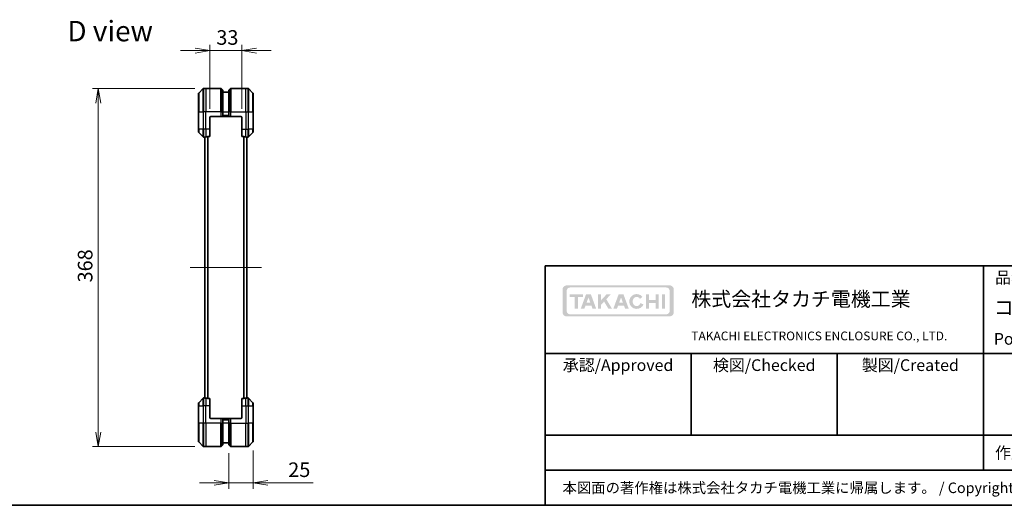
# Model space of a CAD drawing. Units: millimetres. Extents: x 0 to 9248, y 0 to 1686.
# Drawn here: x 2295 to 3305, y 0 to 499 of the extents above; entities that cross this region are included whole.
import ezdxf
from ezdxf.enums import TextEntityAlignment as Align

# ---------------------------------------------------------------- set-up
doc = ezdxf.new("R2010")
doc.units = ezdxf.units.MM
doc.linetypes.add('CHAIN', pattern=[0.35429999999999995, 0.2362, -0.0295, 0.0591, -0.0295])
for name, color, linetype, lineweight in [('Border (ISO)', 7, 'Continuous', 35), ('Centerline (ISO)', 131, 'Continuous', 18), ('Dimension (ISO)', 7, 'Continuous', 18), ('Dimension (ISO) @ 1', 7, 'Continuous', 18), ('Hatch (ISO)', 1, 'Continuous', 18), ('Symbol (ISO)', 7, 'Continuous', 18), ('Title (ISO)', 7, 'Continuous', 35), ('Visible (ISO)', 7, 'Continuous', 35), ('Visible Narrow (ISO)', 7, 'Continuous', 25)]:
    doc.layers.add(name, color=color, linetype=linetype, lineweight=lineweight)
doc.styles.add('Note Text (TK)', font='MS PGothic.ttf')
doc.styles.add('文字スタイル40', font='MS PGothic.ttf')
doc.styles.add('文字スタイル67', font='arial.ttf')
doc.dimstyles.new('Default - Method 1b (TK)', dxfattribs={"dimscale": 4, "dimtxt": 2.5, "dimasz": 2.5, "dimexe": 1, "dimexo": 1.499999999999999, "dimgap": 1, "dimtad": 1, "dimtoh": 1, "dimrnd": 1e-08, "dimdsep": 46, "dimtxsty": 'Note Text (TK)', "dimblk": 'OPEN', "dimcen": 0.09, "dimdle": 5, "dimclrd": 100, "dimclre": 100, "dimclrt": 7, "dimadec": 1, "dimazin": 1, "dimtfac": 1, "dimtmove": 0, "dimatfit": 3, "dimldrblk": 'OPEN', "dimfxl": 1, "dimtolj": 1, "dimlwd": -1, "dimlwe": -1, "dimarcsym": 0})

# ---------------------------------------------------------------- blocks, each defined once
blk = doc.blocks.new('図面枠 tk図枠')
at = {"layer": 'Border (ISO)'}
blk.add_line((14.50000000000001, 8.000000000000007), (405.4999999999999, 8.000000000000007), dxfattribs=at)
blk = doc.blocks.new('表題欄 コピー版 tk表題欄')
at = {"layer": 'Hatch (ISO)'}
h = blk.add_hatch(color=256, dxfattribs=at)
edge = h.paths.add_edge_path(flags=0)
edge.add_arc((95.444849922821, 237.346881026017), 0.5958259999999996, 269.9999999999897, 360)
edge.add_line((96.040675922821, 237.3468810260171), (96.04067592282095, 240.7585970260168))
edge.add_arc((95.44484992282096, 240.7585970260169), 0.5958259999999996, 0, 90.0000000000068)
edge.add_line((95.44484992282091, 241.3544230260169), (79.00658192282103, 241.3544230260169))
edge.add_arc((79.00658192282103, 240.7585970260169), 0.5958259999999996, 90, 180)
edge.add_line((78.41075592282102, 240.7585970260168), (78.41075592282081, 237.3468810260171))
edge.add_arc((79.00658192282081, 237.3468810260168), 0.5958259999999996, 180, 270.0000000000205)
edge.add_line((79.00658192282103, 236.7510550260168), (95.44484992282091, 236.751055026017))
edge = h.paths.add_edge_path()
edge.add_line((77.70882392282107, 241.0034570260169), (77.70882392282107, 237.1020210260171))
edge.add_arc((78.41075592282097, 237.102021026017), 0.7019319999998935, 180, 270.000000000008)
edge.add_line((78.41075592282105, 236.4000890260172), (96.04067592282101, 236.4000890260172))
edge.add_arc((96.040675922821, 237.102021026017), 0.7019319999998921, 270, 360)
edge.add_line((96.7426079228209, 237.1020210260171), (96.74260792282098, 241.0034570260169))
edge.add_arc((96.04067592282107, 241.003457026017), 0.7019319999998921, 0, 90.00000000000873)
edge.add_line((96.04067592282095, 241.705389026017), (78.41075592282105, 241.7053890260169))
edge.add_arc((78.41075592282105, 241.0034570260169), 0.7019319999999984, 90.00000000000072, 180)
for points in [[(78.94128592282102, 240.1954190260171), (78.94128592282102, 239.7056990260171), (79.79013392282097, 239.7056990260171), (79.79013392282097, 237.7060090260171), (80.37779792282102, 237.7060090260171), (80.37779792282102, 239.7056990260171), (81.22664592282104, 239.7056990260171), (81.22664592282104, 240.1954190260171)], [(85.55355153134052, 237.7060090260171), (84.81294043548178, 238.9396854897348), (84.28739592282106, 238.3724785432585), (84.28739592282106, 237.7060090260171), (83.76502792282103, 237.7060090260171), (83.76502792282103, 240.1954190260171), (84.28739592282106, 240.1954190260171), (84.28739592282106, 239.1472136578642), (85.2586086041826, 240.1954190260171), (85.97643794456017, 240.1954190260171), (85.18872726044239, 239.3452627384302), (86.172817922821, 237.7060090260171)], [(91.96090243223207, 240.1954190260171), (91.96090243223207, 237.7060090260171), (92.4791894322321, 237.7060090260171), (92.4791894322321, 238.7058540260171), (93.63819343223211, 238.7058540260171), (93.63819343223211, 237.7060090260171), (94.15648043223207, 237.7060090260171), (94.15648043223207, 240.1954190260171), (93.63819343223211, 240.1954190260171), (93.63819343223211, 239.195574026017), (92.4791894322321, 239.195574026017), (92.4791894322321, 240.1954190260171)], [(94.71149643223212, 240.1954190260171), (94.71149643223212, 237.7060090260171), (95.2338644322322, 237.7060090260171), (95.2338644322322, 240.1954190260171)]]:
    blk.add_hatch(color=256, dxfattribs=at).paths.add_polyline_path(points)
h = blk.add_hatch(color=256, dxfattribs=at)
h.paths.add_polyline_path([(82.45967999495221, 238.7589070260171), (81.8218998506899, 238.7589070260171), (82.14078992282104, 239.627313026017)], flags=0)
h.paths.add_polyline_path([(82.64850318183746, 238.2447010260171), (81.63307666380464, 238.2447010260171), (81.43526189659153, 237.7060090260171), (80.81854592282102, 237.7060090260171), (81.73268992282102, 240.1954190260171), (82.54888992282102, 240.1954190260171), (83.46303392282098, 237.7060090260171), (82.84631794905052, 237.7060090260171)])
h = blk.add_hatch(color=256, dxfattribs=at)
h.paths.add_polyline_path([(87.39654585068993, 238.7589070260171), (88.03432599495216, 238.7589070260171), (87.71543592282107, 239.627313026017)], flags=0)
h.paths.add_polyline_path([(87.00990789659151, 237.7060090260171), (87.20772266380467, 238.2447010260171), (88.22314918183736, 238.2447010260171), (88.42096394905047, 237.7060090260171), (89.03767992282091, 237.7060090260171), (88.123535922821, 240.1954190260171), (87.30733592282104, 240.1954190260171), (86.39319192282105, 237.7060090260171)])
h = blk.add_hatch(color=256, dxfattribs=at)
edge = h.paths.add_edge_path()
edge.add_arc((90.39257192282079, 238.9507140260171), 1.273272000000011, 38.55054079078439, 336.5820184016556)
edge.add_line((91.56096443223191, 238.4446700260172), (91.04202846323602, 238.6694270587604))
edge.add_ellipse((90.392571922821, 238.9507140260171), major_axis=(0, -0.7998759999999119), ratio=0.8673469387756529, start_angle=128.5505407907963, end_angle=426.582018401653, ccw=False)
edge.add_line((90.96328818027123, 239.4055047731898), (91.38834540645578, 239.7442231660233))
at = {"layer": 'Title (ISO)'}
for p, q in [((74.70882392282105, 245.052739026017), (255.7088239228211, 245.052739026017)), ((74.70882392282105, 204.052739026017), (74.70882392282105, 245.052739026017)), ((149.7088239228211, 245.052739026017), (149.7088239228211, 210.052739026017)), ((74.70882392282105, 230.052739026017), (230.7088239228211, 230.0527390260171)), ((99.70882392282105, 230.052739026017), (99.70882392282108, 216.052739026017)), ((124.708823922821, 230.052739026017), (124.708823922821, 216.052739026017)), ((74.70882392282105, 216.052739026017), (230.7088239228211, 216.052739026017)), ((255.7088239228211, 210.052739026017), (74.70882392282105, 210.052739026017)), ((74.70882392282105, 204.052739026017), (255.7088239228211, 204.052739026017))]:
    blk.add_line(p, q, dxfattribs=at)
at = {"layer": 'Title (ISO)', "color": 1, "char_height": 2.000000029802322, "line_spacing_factor": 1.5, "style": 'Note Text (TK)'}
for s, insert, attachment_point in [('\\fＭＳ Ｐゴシック|b0|i0;{\\H2.0000;品名/Title}', (151.708823922821, 243.052739026017), 4), ('\\fＭＳ Ｐゴシック|b0|i0;{\\H2.0000;承認/Approved}', (87.20882392282105, 228.052739026017), 5), ('\\fＭＳ Ｐゴシック|b0|i0;{\\H2.0000;検図/Checked}', (112.208823922821, 228.0527390260171), 5), ('\\fＭＳ Ｐゴシック|b0|i0;{\\H2.0000;製図/Created}', (137.208823922821, 228.052739026017), 5), ('\\fＭＳ Ｐゴシック|b0|i0;{\\H2.0000;作成日/Date}', (151.708823922821, 213.052739026017), 4)]:
    blk.add_mtext(s, dxfattribs=dict(at, insert=insert, attachment_point=attachment_point))
at = {"layer": 'Title (ISO)', "color": 7, "attachment_point": 4, "line_spacing_factor": 1.5, "style": 'Note Text (TK)'}
for s, insert, char_height in [('株式会社タカチ電機工業', (99.74260792282095, 239.052739026017), 2.5), ('\\fArial|b0|i0;{\\H1.4986;TAKACHI ELECTRONICS ENCLOSURE CO., LTD.}', (99.74260792282095, 233.052739026017), 1.49859994649887), ('\\fMS PGothic|b0|i0;{\\H1.8000;本図面の著作権は株式会社タカチ電機工業に帰属します。 / Copyright (C)\xa0 TAKACHI ELECTRONICS ENCLOSURE CO., LTD. All Rights Reserved.}', (77.70882392282107, 207.052739026017), 1.800000071525573)]:
    blk.add_mtext(s, dxfattribs=dict(at, insert=insert, char_height=char_height))
at = {"layer": 'Title (ISO)', "color": 7}
for tag, p, height, style in [('<品名>_001', (151.4957557410029, 236.6535912987443), 2.5, 'Note Text (TK)'), ('<Title>_001', (151.4932713957346, 231.5527390111159), 2.000000029802322, '文字スタイル67'), ('<尺度>_001', (240.9289943773666, 223.302739026017), 2.5, 'Note Text (TK)'), ('<型番>_001', (151.6576875571527, 219.9930798731327), 3.000000119209289, '文字スタイル40'), ('作成日_001', (175.6108125591847, 211.7814322078352), 2.5, 'Note Text (TK)'), ('<ページ_No.>_001', (237.7997330137302, 212.302739026017), 2.5, 'Note Text (TK)'), ('<総ページ数>_001', (246.7926307410029, 212.302739026017), 2.5, 'Note Text (TK)')]:
    blk.add_attdef(tag, p, '', height=height, dxfattribs=dict(at, style=style))
at = {"layer": 'Title (ISO)', "color": 7, "style": 'Note Text (TK)'}
blk.add_attdef('<部品サイズ>', text='', height=2.5, dxfattribs=at).set_placement((112.208823922821, 213.052739026017), align=Align.MIDDLE_CENTER)
blk = doc.blocks.new('_Open')
at = {"color": 0, "linetype": 'ByBlock', "lineweight": -2}
for p, q in [((-1, 0.1666666666666666), (0, 0)), ((-1, -0.1666666666666666), (0, 0)), ((0, 0), (-1, 0))]:
    blk.add_line(p, q, dxfattribs=at)
blk = doc.blocks.new('*D35')
at = {"layer": 'Defpoints', "color": 0}
for p in [(2483.556504213879, 428.2553585082481), (2375.398123893218, 60.25535850825209), (2483.556504213878, 60.25535850825211)]:
    blk.add_point(p, dxfattribs=at)
at = {"layer": 'Dimension (ISO)', "color": 100}
for p, q in [((2474.556504213879, 428.2553585082481), (2369.398123893217, 428.2553585082481)), ((2375.398123893218, 413.255358508248), (2375.398123893218, 75.2553585082521)), ((2474.556504213878, 60.2553585082521), (2369.398123893217, 60.25535850825209))]:
    blk.add_line(p, q, dxfattribs=at)
at = {"layer": 'Dimension (ISO)', "color": 100, "xscale": 15, "yscale": 15, "zscale": 15}
for p, rotation in [((2375.398123893218, 428.2553585082481), 90), ((2375.398123893218, 60.25535850825209), 270)]:
    blk.add_blockref('_Open', p, dxfattribs=dict(at, rotation=rotation))
at = {"layer": 'Dimension (ISO)', "color": 7, "insert": (2361.898123893217, 228.9570630537045), "char_height": 15, "attachment_point": 4, "rotation": 90, "style": 'Note Text (TK)'}
blk.add_mtext('\\A1;368', dxfattribs=at)
blk = doc.blocks.new('*D30')
at = {"layer": 'Defpoints', "color": 0}
for p in [(2522.849397432691, 467.0820733972316), (2489.849397432691, 398.2553585082485), (2522.849397432691, 398.2553585082483)]:
    blk.add_point(p, dxfattribs=at)
at = {"layer": 'Dimension (ISO)', "color": 100}
for p, q in [((2474.849397432691, 467.0820733972316), (2459.849397432691, 467.0820733972316)), ((2489.849397432691, 407.2553585082484), (2489.849397432691, 473.0820733972317)), ((2489.849397432691, 467.0820733972316), (2522.849397432691, 467.0820733972316)), ((2522.849397432691, 407.2553585082482), (2522.849397432691, 473.0820733972317)), ((2537.849397432691, 467.0820733972316), (2552.849397432691, 467.0820733972316))]:
    blk.add_line(p, q, dxfattribs=at)
at = {"layer": 'Dimension (ISO)', "color": 100, "xscale": 15, "yscale": 15, "zscale": 15}
blk.add_blockref('_Open', (2489.849397432691, 467.0820733972316), dxfattribs=at)
at = {"layer": 'Dimension (ISO)', "color": 100, "xscale": 15, "yscale": 15, "zscale": 15, "rotation": 180}
blk.add_blockref('_Open', (2522.849397432691, 467.0820733972316), dxfattribs=at)
at = {"layer": 'Dimension (ISO)', "color": 7, "insert": (2496.548261069055, 480.5820733972317), "char_height": 15, "attachment_point": 4, "style": 'Note Text (TK)'}
blk.add_mtext('\\A1;33', dxfattribs=at)
blk = doc.blocks.new('*D31')
at = {"layer": 'Defpoints', "color": 0}
for p in [(2509.349397432691, 62.46246528943787), (2534.34939743269, 65.46246528943777), (2509.349397432691, 23.07102496398166)]:
    blk.add_point(p, dxfattribs=at)
at = {"layer": 'Dimension (ISO)', "color": 100}
for p, q in [((2509.349397432691, 53.46246528943787), (2509.349397432691, 17.07102496398166)), ((2534.34939743269, 56.46246528943777), (2534.34939743269, 17.07102496398166)), ((2494.34939743269, 23.07102496398166), (2479.34939743269, 23.07102496398166)), ((2509.349397432691, 23.07102496398166), (2534.34939743269, 23.07102496398166)), ((2549.349397432691, 23.07102496398166), (2595.951670452059, 23.07102496398166))]:
    blk.add_line(p, q, dxfattribs=at)
at = {"layer": 'Dimension (ISO)', "color": 100, "xscale": 15, "yscale": 15, "zscale": 15}
blk.add_blockref('_Open', (2509.349397432691, 23.07102496398166), dxfattribs=at)
at = {"layer": 'Dimension (ISO)', "color": 100, "xscale": 15, "yscale": 15, "zscale": 15, "rotation": 180}
blk.add_blockref('_Open', (2534.34939743269, 23.07102496398166), dxfattribs=at)
at = {"layer": 'Dimension (ISO)', "color": 7, "insert": (2570.349397724787, 36.57102496398166), "char_height": 15, "attachment_point": 4, "style": 'Note Text (TK)'}
blk.add_mtext('\\A1;25', dxfattribs=at)

msp = doc.modelspace()

# ---------------------------------------------------------------- linework, layer by layer
at = {"layer": 'Centerline (ISO)', "linetype": 'CHAIN', "ltscale": 13.51959037780761}
msp.add_line((2469.849397432691, 244.2553585082482), (2542.849397432691, 244.2553585082482), dxfattribs=at)
at = {"layer": 'Visible (ISO)'}
for p, q in [((2483.202950823285, 428.1089118988412), (2478.495844042098, 423.4018051176547)), ((2485.849397432691, 428.2553585082479), (2483.556504213878, 428.255358508248)), ((2501.142290651504, 428.255358508248), (2485.849397432691, 428.255358508248)), ((2501.495844042098, 428.1089118988412), (2503.202950823285, 426.4018051176547)), ((2503.349397432691, 426.0482517270614), (2503.349397432691, 404.2553585082484)), ((2509.349397432691, 404.2553585082482), (2509.349397432691, 426.0482517270612)), ((2511.202950823284, 428.1089118988409), (2509.495844042098, 426.4018051176544)), ((2511.556504213878, 428.2553585082478), (2526.849397432691, 428.2553585082477)), ((2526.849397432691, 428.2553585082477), (2529.142290651505, 428.2553585082477)), ((2534.202950823285, 423.4018051176544), (2529.495844042098, 428.108911898841)), ((2478.349397432691, 404.2553585082483), (2478.349397432691, 423.0482517270614)), ((2509.349397432691, 424.2553585082472), (2503.349397432691, 424.2553585082472)), ((2534.349397432691, 423.0482517270612), (2534.349397432691, 404.2553585082481)), ((2478.349397432691, 404.2553585082483), (2478.349397432691, 386.2553585082484)), ((2489.849397432691, 386.2553585082486), (2489.849397432691, 398.2553585082485)), ((2490.849397432691, 399.2553585082485), (2501.142290651504, 399.2553585082485)), ((2501.495844042098, 399.2553585082485), (2501.142290651504, 399.2553585082485)), ((2501.495844042098, 399.2553585082485), (2503.202950823285, 399.2553585082484)), ((2503.349397432691, 399.2553585082484), (2503.202950823285, 399.2553585082484)), ((2503.349397432691, 399.2553585082484), (2503.349397432691, 404.2553585082483)), ((2503.349397432691, 400.2553585082477), (2509.349397432691, 400.2553585082477)), ((2503.349397432691, 399.2553585082477), (2509.349397432691, 399.2553585082477)), ((2509.349397432691, 404.2553585082482), (2509.349397432691, 399.2553585082483)), ((2509.495844042098, 399.2553585082483), (2509.349397432691, 399.2553585082483)), ((2509.495844042098, 399.2553585082483), (2511.202950823284, 399.2553585082483)), ((2511.556504213878, 399.2553585082483), (2511.202950823284, 399.2553585082483)), ((2521.849397432691, 399.2553585082483), (2511.556504213878, 399.2553585082483)), ((2522.849397432691, 398.2553585082483), (2522.849397432691, 386.2553585082484)), ((2534.349397432691, 386.2553585082482), (2534.349397432691, 404.2553585082481)), ((2478.349397432691, 383.4624652894349), (2478.349397432691, 386.2553585082484)), ((2489.849397432691, 386.2553585082486), (2489.849397432691, 378.8391600211527)), ((2522.849397432691, 378.8391600211526), (2522.849397432691, 386.2553585082484)), ((2534.349397432691, 386.2553585082482), (2534.349397432691, 383.4624652894347)), ((2478.495844042098, 383.1089118988416), (2483.202950823285, 378.4018051176551)), ((2484.849397432692, 378.2553585082483), (2483.556504213878, 378.2553585082483)), ((2484.849397432692, 378.2634395443388), (2484.84939743269, 110.2472774721618)), ((2487.958012413245, 378.8391600211527), (2489.849397432691, 378.8391600211527)), ((2522.849397432691, 378.8391600211526), (2524.740782452136, 378.8391600211526)), ((2527.849397432691, 110.2472774721606), (2527.849397432691, 378.2634395443387)), ((2527.849397432691, 378.2553585082482), (2529.142290651505, 378.2553585082482)), ((2529.495844042098, 378.4018051176549), (2534.202950823285, 383.1089118988414)), ((2478.349397432691, 102.2553585082531), (2478.349397432691, 105.0482517270664)), ((2478.349397432691, 102.2553585082531), (2478.349397432691, 84.25535850825302)), ((2483.202950823284, 110.1089118988463), (2478.495844042098, 105.4018051176597)), ((2484.849397432691, 110.255358508253), (2483.556504213877, 110.255358508253)), ((2489.849397432691, 109.6715569953488), (2487.958012413245, 109.6715569953488)), ((2489.849397432691, 109.6715569953488), (2489.849397432691, 102.2553585082533)), ((2489.849397432691, 90.25535850825328), (2489.849397432691, 102.2553585082533)), ((2524.740782452136, 109.6715569953473), (2522.84939743269, 109.6715569953473)), ((2522.84939743269, 102.2553585082519), (2522.84939743269, 109.6715569953473)), ((2522.84939743269, 102.2553585082519), (2522.84939743269, 90.255358508252)), ((2527.84939743269, 110.2553585082515), (2529.142290651504, 110.2553585082515)), ((2534.202950823284, 105.4018051176582), (2529.495844042097, 110.1089118988447)), ((2534.34939743269, 105.0482517270649), (2534.34939743269, 102.2553585082516)), ((2534.34939743269, 84.25535850825182), (2534.34939743269, 102.2553585082516)), ((2478.349397432691, 65.46246528943871), (2478.349397432691, 84.25535850825302)), ((2490.849397432691, 89.25535850825324), (2501.142290651504, 89.25535850825322)), ((2501.142290651504, 89.25535850825322), (2501.495844042098, 89.25535850825324)), ((2503.202950823284, 89.25535850825314), (2501.495844042097, 89.25535850825322)), ((2503.202950823284, 89.2553585082532), (2503.349397432691, 89.25535850825317)), ((2509.349397432691, 89.25535850824845), (2503.349397432691, 89.25535850824848)), ((2503.349397432691, 84.2553585082531), (2503.349397432691, 89.25535850825314)), ((2509.349397432691, 88.25535850824846), (2503.349397432691, 88.25535850824846)), ((2503.349397432691, 84.2553585082531), (2503.349397432691, 62.46246528943863)), ((2509.349397432691, 89.25535850825194), (2509.495844042097, 89.25535850825196)), ((2509.349397432691, 89.25535850825196), (2509.349397432691, 84.255358508252)), ((2509.349397432691, 62.46246528943784), (2509.349397432691, 84.25535850825196)), ((2511.202950823284, 89.25535850825204), (2509.495844042097, 89.25535850825196)), ((2511.202950823284, 89.25535850825204), (2511.556504213877, 89.25535850825204)), ((2521.849397432691, 89.25535850825204), (2511.556504213877, 89.25535850825204)), ((2534.34939743269, 84.25535850825186), (2534.34939743269, 65.46246528943779)), ((2478.495844042098, 65.10891189884546), (2483.202950823284, 60.40180511765886)), ((2501.495844042097, 60.40180511765882), (2503.202950823284, 62.10891189884534)), ((2503.349397432691, 64.25535850824772), (2509.349397432691, 64.25535850824772)), ((2511.202950823284, 60.40180511765804), (2509.495844042097, 62.1089118988446)), ((2529.495844042097, 60.401805117658), (2534.202950823284, 65.10891189884448)), ((2485.849397432691, 60.25535850825209), (2483.556504213877, 60.25535850825214)), ((2501.142290651504, 60.2553585082521), (2485.849397432691, 60.25535850825211)), ((2511.556504213877, 60.25535850825133), (2526.84939743269, 60.25535850825129)), ((2526.84939743269, 60.25535850825129), (2529.142290651504, 60.25535850825129))]:
    msp.add_line(p, q, dxfattribs=at)
for centre, radius, start, end in [((2483.556504213878, 427.7553585082479), 0.4999999999999979, 90, 134.9999999999957), ((2501.142290651504, 427.7553585082479), 0.4999999999999979, 45.00000000000423, 90), ((2502.849397432691, 426.0482517270613), 0.5000000000000001, 0, 45.00000000000423), ((2509.849397432692, 426.0482517270612), 0.4999999999999997, 134.9999999999957, 180), ((2511.556504213878, 427.7553585082477), 0.5000000000000019, 90, 134.9999999999957), ((2529.142290651505, 427.7553585082476), 0.499999999999993, 45.00000000000423, 90), ((2478.849397432691, 423.0482517270615), 0.5000000000000004, 134.9999999999957, 180), ((2533.849397432691, 423.0482517270612), 0.4999999999999997, 0, 45.00000000000423), ((2490.849397432691, 398.2553585082485), 0.9999999999999996, 90, 180), ((2521.849397432691, 398.2553585082483), 0.9999999999999984, 0, 90), ((2478.849397432691, 383.4624652894349), 0.5000000000000001, 180, 225.0000000000042), ((2483.556504213878, 378.7553585082484), 0.4999999999999979, 225.0000000000042, 270), ((2529.142290651505, 378.7553585082482), 0.4999999999999979, 270, 314.9999999999958), ((2533.849397432691, 383.4624652894347), 0.4999999999999997, 314.9999999999958, 0), ((2478.849397432691, 105.0482517270664), 0.5000000000000027, 135.0000000000058, 180), ((2483.556504213877, 109.755358508253), 0.5000000000000006, 90, 135.0000000000058), ((2529.142290651504, 109.7553585082515), 0.4999999999999993, 44.99999999999415, 90), ((2533.84939743269, 105.048251727065), 0.5000000000000016, 0, 44.99999999999415), ((2490.849397432691, 90.25535850825327), 1.000000000000004, 180, 270), ((2521.849397432691, 90.255358508252), 1.000000000000002, 270, 0), ((2478.849397432691, 65.4624652894387), 0.5000000000000027, 180, 224.9999999999944), ((2502.849397432691, 62.46246528943863), 0.5000000000000027, 315.0000000000056, 0), ((2509.84939743269, 62.46246528943784), 0.5000000000000016, 180, 224.9999999999938), ((2533.84939743269, 65.46246528943777), 0.4999999999999988, 315.0000000000058, 0), ((2483.556504213877, 60.7553585082521), 0.4999999999999961, 224.9999999999944, 270), ((2501.142290651504, 60.75535850825207), 0.5000000000000052, 270, 315.0000000000056), ((2511.556504213877, 60.75535850825132), 0.4999999999999993, 224.9999999999938, 270), ((2529.142290651504, 60.75535850825128), 0.4999999999999993, 270, 315.0000000000058)]:
    msp.add_arc(centre, radius, start, end, dxfattribs=at)
for centre, major_axis, ratio, start_param, end_param in [((2484.249397432691, 386.2553585082484), (9.600000000000014, 1.533e-13), 0.8333333333333325, 4.786200221469073, 4.879837059604391), ((2484.249397432691, 386.2553585082484), (9.600000000000014, 1.533e-13), 0.8333333333333325, 4.87983705960439, 5.087427420875281), ((2528.449397432691, 386.2553585082482), (-9.599999999999968, 1.881e-13), 0.8333333333333341, 1.195757886304304, 1.403348247575195), ((2528.449397432691, 386.2553585082482), (-9.599999999999968, 1.881e-13), 0.8333333333333341, 1.403348247575195, 1.496985085710516), ((2484.249397432691, 102.255358508253), (9.600000000000003, 3.114e-13), 0.8333333333333373, 1.403348247575223, 1.496985085710518), ((2484.249397432691, 102.255358508253), (9.600000000000003, 3.114e-13), 0.8333333333333373, 1.195757886304345, 1.403348247575223), ((2528.449397432691, 102.2553585082516), (-9.600000000000025, 3.488e-13), 0.8333333333333246, 4.879837059604366, 5.087427420875261), ((2528.449397432691, 102.2553585082516), (-9.600000000000025, 3.488e-13), 0.8333333333333246, 4.78620022146907, 4.879837059604366)]:
    msp.add_ellipse(centre, major_axis=major_axis, ratio=ratio, start_param=start_param, end_param=end_param, dxfattribs=at)
for points, knots in [([(2484.957342112792, 378.2771410133579), (2484.950330794879, 378.2767071430177), (2484.943638239391, 378.276262700496), (2484.910682842559, 378.2739033222053), (2484.887579345771, 378.271629747712), (2484.8569364204, 378.2672381683508), (2484.849397432692, 378.2651353067051), (2484.849397432692, 378.2634395443391)], [0.1103900742295618, 0.1103900742295618, 0.1103900742295618, 0.1103900742295618, 0.113063484471758, 0.113063484471758, 0.1243846833869513, 0.1243846833869513, 0.1357058823021445, 0.1357058823021445, 0.1357058823021445, 0.1357058823021445]), ([(2487.958012413245, 378.8391600211527), (2487.919733306042, 378.8391600211527), (2487.879189896404, 378.8359972459408), (2487.814229888828, 378.8251052454798), (2487.78827529051, 378.8186789605252), (2487.765957093346, 378.8114101760154)], [0.0932607150082903, 0.0932607150082903, 0.0932607150082903, 0.0932607150082903, 0.1047444471694371, 0.1047444471694371, 0.1134564755870972, 0.1134564755870972, 0.1134564755870972, 0.1134564755870972]), ([(2524.932837772036, 378.8114101760153), (2524.910085192567, 378.8188250856186), (2524.883443598763, 378.8253804598247), (2524.818235357015, 378.8361098508549), (2524.778368871292, 378.8391600211526), (2524.740782452136, 378.8391600211526)], [-0.0201836506825353, -0.0201836506825353, -0.0201836506825353, -0.0201836506825353, -0.0112759257466463, -0.0112759257466463, 0, 0, 0, 0]), ([(2527.849397432691, 378.2634395443389), (2527.849397432691, 378.2651353067049), (2527.841858444982, 378.2672381683506), (2527.811215519611, 378.2716297477119), (2527.788112022824, 378.2739033222052), (2527.755156625991, 378.2762627004958), (2527.748464070503, 378.2767071430176), (2527.74145275259, 378.2771410133577)], [0.1356732241568377, 0.1356732241568377, 0.1356732241568377, 0.1356732241568377, 0.1469944230720309, 0.1469944230720309, 0.1583156219872241, 0.1583156219872241, 0.1609890322294204, 0.1609890322294204, 0.1609890322294204, 0.1609890322294204]), ([(2484.849397432691, 110.2472774721623), (2484.849397432691, 110.2455817097963), (2484.8569364204, 110.2434788481506), (2484.88757934577, 110.2390872687894), (2484.910682842558, 110.2368136942961), (2484.943638239391, 110.2344543160054), (2484.950330794879, 110.2340098734836), (2484.957342112792, 110.2335760031434)], [0.1356732241568377, 0.1356732241568377, 0.1356732241568377, 0.1356732241568377, 0.1469944230720309, 0.1469944230720309, 0.1583156219872241, 0.1583156219872241, 0.1609890322294204, 0.1609890322294204, 0.1609890322294204, 0.1609890322294204]), ([(2487.765957093346, 109.6993068404861), (2487.788709672815, 109.6918919308827), (2487.81535126662, 109.6853365566768), (2487.880559508367, 109.6746071656465), (2487.92042599409, 109.6715569953488), (2487.958012413245, 109.6715569953488)], [-0.0201836506825353, -0.0201836506825353, -0.0201836506825353, -0.0201836506825353, -0.0112759257466463, -0.0112759257466463, 0, 0, 0, 0]), ([(2524.740782452136, 109.6715569953473), (2524.779061559339, 109.6715569953473), (2524.819604968978, 109.6747197705592), (2524.884564976555, 109.6856117710203), (2524.910519574872, 109.6920380559748), (2524.932837772035, 109.6993068404846)], [0.0932607150082903, 0.0932607150082903, 0.0932607150082903, 0.0932607150082903, 0.1047444471694371, 0.1047444471694371, 0.1134564755870972, 0.1134564755870972, 0.1134564755870972, 0.1134564755870972]), ([(2527.74145275259, 110.2335760031419), (2527.748464070503, 110.2340098734821), (2527.755156625991, 110.2344543160038), (2527.788112022823, 110.2368136942945), (2527.811215519611, 110.2390872687879), (2527.841858444982, 110.243478848149), (2527.84939743269, 110.2455817097947), (2527.84939743269, 110.2472774721608)], [0.1103900742295618, 0.1103900742295618, 0.1103900742295618, 0.1103900742295618, 0.113063484471758, 0.113063484471758, 0.1243846833869513, 0.1243846833869513, 0.1357058823021445, 0.1357058823021445, 0.1357058823021445, 0.1357058823021445])]:
    msp.add_open_spline(points, degree=3, knots=knots, dxfattribs=at)
at = {"layer": 'Visible Narrow (ISO)'}
for p, q in [((2483.202950823285, 404.2553585082484), (2483.202950823285, 428.1089118988412)), ((2483.556504213878, 428.2553585082479), (2483.556504213878, 404.2553585082485)), ((2485.849397432691, 428.2553585082479), (2485.849397432691, 404.2553585082485)), ((2501.142290651504, 404.2553585082484), (2501.142290651504, 428.2553585082479)), ((2501.495844042098, 428.1089118988412), (2501.495844042098, 404.2553585082485)), ((2503.202950823285, 404.2553585082484), (2503.202950823285, 426.4018051176547)), ((2509.495844042098, 426.4018051176545), (2509.495844042098, 404.2553585082483)), ((2511.202950823284, 404.2553585082483), (2511.202950823284, 428.108911898841)), ((2511.556504213878, 428.2553585082477), (2511.556504213878, 404.2553585082483)), ((2526.849397432691, 404.2553585082482), (2526.849397432691, 428.2553585082477)), ((2529.142290651505, 404.2553585082482), (2529.142290651505, 428.2553585082477)), ((2529.495844042098, 428.1089118988409), (2529.495844042098, 404.2553585082482)), ((2478.495844042098, 423.4018051176547), (2478.495844042098, 404.2553585082483)), ((2534.202950823285, 404.2553585082481), (2534.202950823285, 423.4018051176544)), ((2478.495844042098, 404.2553585082483), (2478.349397432691, 404.2553585082483)), ((2478.495844042098, 386.2553585082484), (2478.495844042098, 404.2553585082483)), ((2478.495844042098, 404.2553585082483), (2483.202950823285, 404.2553585082485)), ((2483.202950823285, 404.2553585082485), (2483.202950823285, 386.2553585082486)), ((2483.202950823285, 404.2553585082485), (2483.556504213878, 404.2553585082485)), ((2485.849397432691, 404.2553585082485), (2483.556504213878, 404.2553585082485)), ((2483.556504213878, 386.2553585082486), (2483.556504213878, 404.2553585082485)), ((2501.142290651504, 404.2553585082485), (2485.849397432691, 404.2553585082485)), ((2485.849397432691, 386.2553585082486), (2485.849397432691, 404.2553585082485)), ((2501.142290651504, 404.2553585082485), (2501.142290651504, 399.2553585082485)), ((2501.495844042098, 404.2553585082484), (2501.142290651504, 404.2553585082484)), ((2501.495844042098, 399.2553585082485), (2501.495844042098, 404.2553585082484)), ((2501.495844042098, 404.2553585082484), (2503.202950823285, 404.2553585082484)), ((2503.202950823285, 404.2553585082483), (2503.349397432691, 404.2553585082483)), ((2503.202950823285, 404.2553585082484), (2503.202950823285, 399.2553585082484)), ((2503.349397432691, 404.2553585082477), (2509.349397432691, 404.2553585082477)), ((2509.349397432691, 400.5553585082477), (2503.349397432691, 400.5553585082477)), ((2509.349397432691, 399.5553585082478), (2503.349397432691, 399.5553585082478)), ((2509.495844042098, 404.2553585082483), (2509.349397432691, 404.2553585082483)), ((2509.495844042098, 399.2553585082483), (2509.495844042098, 404.2553585082483)), ((2511.202950823284, 404.2553585082483), (2509.495844042098, 404.2553585082483)), ((2511.202950823284, 404.2553585082483), (2511.556504213878, 404.2553585082483)), ((2511.202950823284, 404.2553585082483), (2511.202950823284, 399.2553585082483)), ((2511.556504213878, 404.2553585082483), (2526.849397432691, 404.2553585082483)), ((2511.556504213878, 399.2553585082483), (2511.556504213878, 404.2553585082483)), ((2526.849397432691, 404.2553585082483), (2526.849397432691, 386.2553585082484)), ((2526.849397432691, 404.2553585082483), (2529.142290651505, 404.2553585082483)), ((2529.142290651505, 404.2553585082483), (2529.142290651505, 386.2553585082483)), ((2529.495844042098, 404.2553585082483), (2529.142290651505, 404.2553585082483)), ((2529.495844042098, 386.2553585082484), (2529.495844042098, 404.2553585082483)), ((2529.495844042098, 404.2553585082483), (2534.202950823285, 404.2553585082481)), ((2534.349397432691, 404.2553585082481), (2534.202950823285, 404.2553585082481)), ((2534.202950823285, 404.2553585082481), (2534.202950823285, 386.2553585082482)), ((2478.495844042098, 386.2553585082484), (2478.349397432691, 386.2553585082484)), ((2478.495844042098, 386.2553585082484), (2478.495844042098, 383.1089118988416)), ((2483.202950823285, 386.2553585082486), (2478.495844042098, 386.2553585082484)), ((2483.202950823285, 378.4018051176551), (2483.202950823285, 386.2553585082486)), ((2483.202950823285, 386.2553585082486), (2483.556504213878, 386.2553585082486)), ((2485.849397432691, 386.2553585082486), (2483.556504213878, 386.2553585082486)), ((2483.556504213878, 386.2553585082486), (2483.556504213878, 378.2553585082483)), ((2489.849397432691, 386.2553585082486), (2485.849397432691, 386.2553585082486)), ((2485.849397432691, 386.2553585082486), (2485.849397432691, 378.3672521307822)), ((2522.849397432691, 386.2553585082484), (2526.849397432691, 386.2553585082484)), ((2526.849397432691, 378.3672521307821), (2526.849397432691, 386.2553585082484)), ((2526.849397432691, 386.2553585082484), (2529.142290651505, 386.2553585082483)), ((2529.495844042098, 386.2553585082483), (2529.142290651505, 386.2553585082483)), ((2529.142290651505, 378.2553585082482), (2529.142290651505, 386.2553585082483)), ((2529.495844042098, 386.2553585082483), (2529.495844042098, 378.4018051176549)), ((2534.202950823285, 386.2553585082482), (2529.495844042098, 386.2553585082483)), ((2534.202950823285, 386.2553585082482), (2534.349397432691, 386.2553585082482)), ((2534.202950823285, 383.1089118988414), (2534.202950823285, 386.2553585082482)), ((2484.957342112791, 110.2335760031427), (2484.957342112792, 378.2771410133577)), ((2487.765957093346, 378.8114101760154), (2487.765957093346, 109.699306840482)), ((2487.958012413245, 109.6715569953446), (2487.958012413245, 378.8391600211527)), ((2524.740782452137, 378.8391600211526), (2524.740782452136, 109.6715569953431)), ((2524.932837772036, 109.6993068404805), (2524.932837772036, 378.8114101760152)), ((2527.741452752591, 378.2771410133576), (2527.74145275259, 110.2335760031414)), ((2478.495844042098, 102.2553585082531), (2478.349397432691, 102.2553585082531)), ((2478.495844042098, 105.4018051176597), (2478.495844042098, 102.2553585082531)), ((2478.495844042098, 84.25535850825305), (2478.495844042098, 102.2553585082531)), ((2478.495844042098, 102.2553585082531), (2483.202950823284, 102.2553585082533)), ((2483.202950823284, 102.2553585082533), (2483.202950823284, 110.1089118988463)), ((2483.202950823284, 102.2553585082533), (2483.556504213877, 102.2553585082533)), ((2483.202950823284, 102.2553585082533), (2483.202950823284, 84.2553585082532)), ((2483.556504213877, 110.255358508253), (2483.556504213877, 102.2553585082533)), ((2485.849397432691, 102.2553585082533), (2483.556504213877, 102.2553585082533)), ((2483.556504213877, 84.2553585082532), (2483.556504213877, 102.2553585082533)), ((2485.849397432691, 110.1434648857192), (2485.849397432691, 102.2553585082533)), ((2489.849397432691, 102.2553585082533), (2485.849397432691, 102.2553585082533)), ((2485.849397432691, 84.25535850825317), (2485.849397432691, 102.2553585082533)), ((2522.84939743269, 102.2553585082519), (2526.84939743269, 102.2553585082519)), ((2526.84939743269, 102.2553585082519), (2526.84939743269, 110.1434648857177)), ((2526.84939743269, 102.2553585082519), (2526.84939743269, 84.25535850825204)), ((2526.84939743269, 102.2553585082519), (2529.142290651504, 102.2553585082519)), ((2529.142290651504, 102.2553585082519), (2529.142290651504, 110.2553585082515)), ((2529.495844042097, 102.2553585082518), (2529.142290651504, 102.2553585082519)), ((2529.142290651504, 102.2553585082518), (2529.142290651504, 84.25535850825204)), ((2529.495844042097, 110.1089118988447), (2529.495844042097, 102.2553585082519)), ((2529.495844042097, 84.25535850825204), (2529.495844042097, 102.2553585082519)), ((2529.495844042097, 102.2553585082519), (2534.202950823284, 102.2553585082517)), ((2534.202950823284, 102.2553585082517), (2534.202950823284, 105.4018051176582)), ((2534.202950823284, 102.2553585082517), (2534.202950823284, 84.25535850825186)), ((2534.202950823284, 102.2553585082517), (2534.34939743269, 102.2553585082517)), ((2478.349397432691, 84.25535850825302), (2478.495844042098, 84.25535850825305)), ((2478.495844042098, 84.25535850825302), (2478.495844042098, 65.10891189884543)), ((2483.202950823284, 84.25535850825322), (2478.495844042098, 84.25535850825305)), ((2483.202950823284, 84.25535850825322), (2483.556504213877, 84.25535850825322)), ((2483.202950823284, 60.40180511765882), (2483.202950823284, 84.2553585082532)), ((2485.849397432691, 84.25535850825317), (2483.556504213877, 84.2553585082532)), ((2483.556504213877, 84.25535850825322), (2483.556504213877, 60.25535850825213)), ((2501.142290651504, 84.2553585082532), (2485.849397432691, 84.25535850825322)), ((2485.849397432691, 84.2553585082532), (2485.849397432691, 60.2553585082521)), ((2501.142290651504, 89.25535850825322), (2501.142290651504, 84.2553585082532)), ((2501.142290651504, 60.25535850825207), (2501.142290651504, 84.25535850825317)), ((2501.495844042097, 84.2553585082532), (2501.142290651504, 84.2553585082532)), ((2501.495844042097, 84.25535850825317), (2501.495844042097, 89.25535850825322)), ((2501.495844042097, 84.25535850825317), (2501.495844042097, 60.40180511765879)), ((2501.495844042097, 84.25535850825317), (2503.202950823284, 84.2553585082531)), ((2503.202950823284, 89.25535850825314), (2503.202950823284, 84.2553585082531)), ((2503.202950823284, 84.2553585082531), (2503.349397432691, 84.2553585082531)), ((2503.202950823284, 62.10891189884534), (2503.202950823284, 84.2553585082531)), ((2503.349397432691, 88.95535850824847), (2509.349397432691, 88.95535850824847)), ((2503.349397432691, 87.9553585082485), (2509.349397432691, 87.9553585082485)), ((2509.349397432691, 84.25535850824848), (2503.349397432691, 84.25535850824848)), ((2509.495844042097, 84.25535850825204), (2509.349397432691, 84.255358508252)), ((2509.495844042097, 84.255358508252), (2509.495844042097, 89.25535850825196)), ((2509.495844042097, 84.255358508252), (2509.495844042097, 62.10891189884456)), ((2511.202950823284, 84.25535850825209), (2509.495844042097, 84.255358508252)), ((2511.202950823284, 89.25535850825204), (2511.202950823284, 84.25535850825209)), ((2511.202950823284, 84.25535850825209), (2511.556504213877, 84.25535850825209)), ((2511.202950823284, 60.40180511765804), (2511.202950823284, 84.25535850825209)), ((2511.556504213877, 84.25535850825209), (2511.556504213877, 89.25535850825204)), ((2511.556504213877, 84.25535850825209), (2526.84939743269, 84.25535850825204)), ((2511.556504213877, 84.25535850825209), (2511.556504213877, 60.25535850825132)), ((2526.84939743269, 60.25535850825129), (2526.84939743269, 84.25535850825204)), ((2526.84939743269, 84.25535850825204), (2529.142290651504, 84.25535850825204)), ((2529.142290651504, 60.25535850825129), (2529.142290651504, 84.25535850825204)), ((2529.495844042097, 84.25535850825204), (2529.142290651504, 84.25535850825204)), ((2529.495844042097, 84.25535850825204), (2529.495844042097, 60.40180511765801)), ((2534.202950823284, 84.25535850825186), (2529.495844042097, 84.25535850825204)), ((2534.202950823284, 84.25535850825186), (2534.34939743269, 84.25535850825186)), ((2534.202950823284, 65.10891189884453), (2534.202950823284, 84.25535850825186))]:
    msp.add_line(p, q, dxfattribs=at)

# ---------------------------------------------------------------- block references
at = {"xscale": 6, "yscale": 6, "zscale": 6}
msp.add_blockref('図面枠 tk図枠', (1487, -48.00000000000004), dxfattribs=at)
ref = msp.add_blockref('表題欄 コピー版 tk表題欄', (2385.747056463073, -1224.316434156102), dxfattribs=dict(xscale=6, yscale=6, zscale=6))
ref.add_attrib('<品名>_001', 'コーナーガード付キャリングケース', (3294.721590909091, 195.6051136363637), dxfattribs={"layer": 'Title (ISO)', "color": 7, "height": 15, "style": 'Note Text (TK)'})
ref.add_attrib('<Title>_001', 'Portable Aluminium Instrument Case with Handle', (3294.706684837481, 164.9999999105931), dxfattribs={"layer": 'Title (ISO)', "color": 7, "height": 12.00000017881393, "style": '文字スタイル67'})

# ---------------------------------------------------------------- texts
at = {"layer": 'Symbol (ISO)', "color": 7, "insert": (2343.676568304199, 487.1777765918364), "char_height": 20.99999964237213, "attachment_point": 4, "line_spacing_factor": 1.5, "style": 'Note Text (TK)'}
msp.add_mtext('\\fMS PGothic|b0|i0;{\\H21.0000;D view}', dxfattribs=at)

# ---------------------------------------------------------------- dimensions: what is measured, and where the dimension line sits
at = {"layer": 'Dimension (ISO) @ 1', "color": 100}
for base, p1, p2, angle, override, picture, middle in [((2522.849397432691, 467.0820733972316), (2489.849397432691, 398.2553585082485), (2522.849397432691, 398.2553585082483), 180, {"dimscale": 1, "dimtxt": 15, "dimasz": 15, "dimexe": 6, "dimexo": 8.999999999999998, "dimgap": 6, "dimtoh": 0, "dimdec": 2, "dimcen": 0.5400000000000001, "dimtol": 0, "dimlim": 0, "dimtp": 0, "dimtm": 0, "dimtdec": 2, "dimtix": 0, "dimtofl": 1, "dimtmove": 0, "dimatfit": 1}, '*D30', (2506.349397432691, 467.0820733972316)), ((2375.398123893218, 60.25535850825209), (2483.556504213878, 428.2553585082479), (2483.556504213877, 60.25535850825209), 90, {"dimscale": 1, "dimtxt": 15, "dimasz": 15, "dimexe": 6, "dimexo": 8.999999999999998, "dimgap": 6, "dimtoh": 0, "dimdec": 2, "dimcen": 0.5400000000000001, "dimtol": 0, "dimlim": 0, "dimtp": 0, "dimtm": 0, "dimtdec": 2, "dimtix": 0, "dimtofl": 0, "dimtmove": 0, "dimatfit": 1}, '*D35', (2375.398123893217, 244.2553585082499))]:
    dim = msp.add_linear_dim(base=base, p1=p1, p2=p2, angle=angle, dimstyle='Default - Method 1b (TK)', override=override, dxfattribs=at)
    dim.commit()
    dim.dimension.update_dxf_attribs({"geometry": picture, "text_midpoint": middle, "dimtype": 128})
dim = msp.add_linear_dim(base=(2509.349397432691, 23.07102496398166), p1=(2534.34939743269, 65.46246528943777), p2=(2509.349397432691, 62.46246528943787), dimstyle='Default - Method 1b (TK)', override={"dimscale": 1, "dimtxt": 15, "dimasz": 15, "dimexe": 6, "dimexo": 8.999999999999998, "dimgap": 6, "dimtoh": 0, "dimdec": 2, "dimcen": 0.5400000000000001, "dimtol": 0, "dimlim": 0, "dimtp": 0, "dimtm": 0, "dimtdec": 2, "dimtix": 0, "dimtofl": 1, "dimtmove": 0, "dimatfit": 1}, dxfattribs=at)
dim.commit()
dim.dimension.update_dxf_attribs({"geometry": '*D31', "text_midpoint": (2580.150534088423, 23.07102496398166), "dimtype": 128})

doc.saveas('drawing.dxf')
